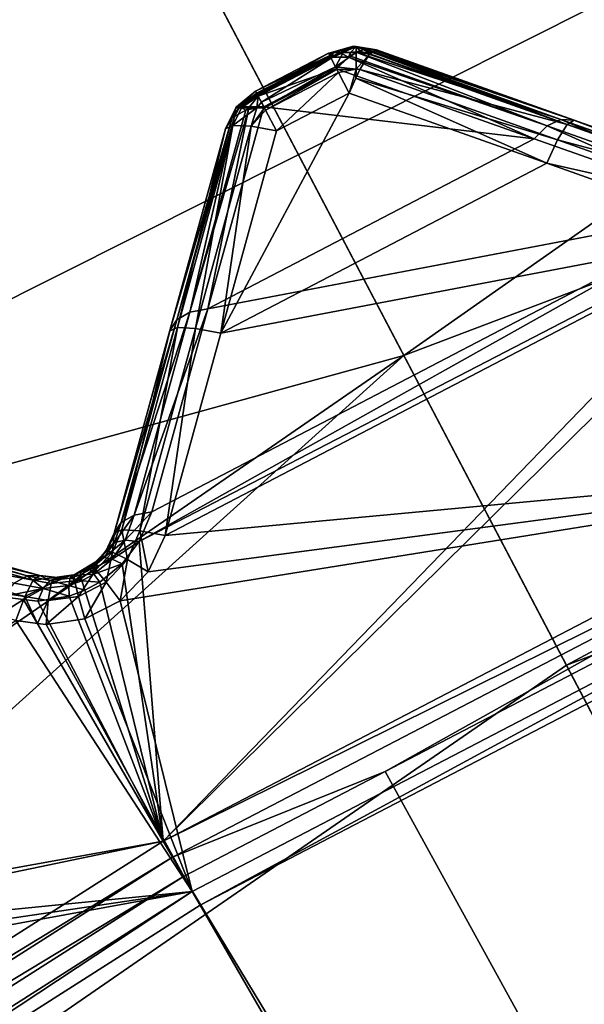
# Model space of a CAD drawing. Extents: x -25 to 25, y -112 to 25.
# Drawn here: x -9 to -8, y 15 to 17 of the extents above; entities that cross this region are included whole.
import ezdxf

# ---------------------------------------------------------------- set-up
doc = ezdxf.new("R2010")
doc.units = 0
doc.header["$MEASUREMENT"] = 0
for name, color, linetype in [('L2', 7, 'Continuous'), ('L3', 7, 'Continuous'), ('L4', 7, 'Continuous'), ('L5', 7, 'Continuous')]:
    doc.layers.add(name, color=color, linetype=linetype)

msp = doc.modelspace()

# ---------------------------------------------------------------- linework, layer by layer
at = {"layer": 'L2', "color": 7}
for points in [[(-8.71892, 16.88072, 129.9552), (-8.682454, 16.8909, 101.3733), (-8.718967, 16.88071, 101.3733)], [(-8.718967, 16.88071, 101.3733), (-8.682454, 16.8909, 101.3733), (-8.713295, 16.88122, 101.3516)], [(-8.682454, 16.8909, 129.9552), (-8.682454, 16.8909, 101.3733), (-8.71892, 16.88072, 129.9552)], [(-8.71892, 16.88072, 129.9552), (-8.714772, 16.88124, 129.974), (-8.682454, 16.8909, 129.9552)], [(-8.682454, 16.8909, 129.9552), (-8.714772, 16.88124, 129.974), (-8.675708, 16.89113, 129.9552)], [(-8.714772, 16.88124, 129.974), (-8.702741, 16.88124, 129.9891), (-8.675708, 16.89113, 129.9552)], [(-8.697408, 16.88122, 101.3357), (-8.713295, 16.88122, 101.3516), (-8.675708, 16.89113, 101.3733)], [(-8.713295, 16.88122, 101.3516), (-8.682454, 16.8909, 101.3733), (-8.675708, 16.89113, 101.3733)], [(-8.702741, 16.88124, 129.9891), (-8.685356, 16.88124, 129.9974), (-8.675708, 16.89113, 129.9552)], [(-8.675708, 16.88122, 101.3299), (-8.697408, 16.88122, 101.3357), (-8.675708, 16.89113, 101.3733)], [(-8.669641, 16.88347, 129.9897), (-8.675708, 16.89113, 129.9552), (-8.685356, 16.88124, 129.9974)], [(-8.675708, 16.89113, 129.9552), (-8.675708, 16.89113, 101.3733), (-8.682454, 16.8909, 129.9552)], [(-8.682454, 16.8909, 129.9552), (-8.675708, 16.89113, 101.3733), (-8.682454, 16.8909, 101.3733)], [(-8.642183, 16.88534, 129.9552), (-8.642183, 16.88534, 101.3733), (-8.675708, 16.89113, 129.9552)], [(-8.675708, 16.89113, 129.9552), (-8.642183, 16.88534, 101.3733), (-8.675708, 16.89113, 101.3733)], [(-8.650554, 16.88573, 129.9662), (-8.675708, 16.89113, 129.9552), (-8.659131, 16.88613, 129.9774)], [(-8.675708, 16.89113, 129.9552), (-8.650554, 16.88573, 129.9662), (-8.642183, 16.88534, 129.9552)], [(-8.663623, 16.88633, 129.9833), (-8.659131, 16.88613, 129.9774), (-8.675708, 16.89113, 129.9552)], [(-8.669641, 16.88347, 129.9897), (-8.663623, 16.88633, 129.9833), (-8.675708, 16.89113, 129.9552)], [(-8.654008, 16.88122, 101.3357), (-8.675708, 16.88122, 101.3299), (-8.675708, 16.89113, 101.3733)], [(-8.675708, 16.89113, 101.3733), (-8.647133, 16.88233, 101.3547), (-8.64906, 16.88116, 101.3474)], [(-8.64906, 16.88116, 101.3474), (-8.654008, 16.88122, 101.3357), (-8.675708, 16.89113, 101.3733)], [(-8.642183, 16.88534, 101.3733), (-8.647133, 16.88233, 101.3547), (-8.675708, 16.89113, 101.3733)], [(-8.721611, 16.87997, 101.3733), (-8.842024, 16.81721, 101.3733), (-8.721611, 16.87997, 129.9552)], [(-8.721611, 16.87997, 129.9552), (-8.842024, 16.81721, 101.3733), (-8.842024, 16.81721, 129.9552)], [(-8.721611, 16.87997, 129.9552), (-8.842024, 16.81721, 129.9552), (-8.71955, 16.87598, 129.9778)], [(-8.721611, 16.87997, 101.3733), (-8.839436, 16.81229, 101.3482), (-8.842024, 16.81721, 101.3733)], [(-8.71955, 16.87598, 129.9778), (-8.842024, 16.81721, 129.9552), (-8.840255, 16.81385, 129.9743)], [(-8.71955, 16.87598, 129.9778), (-8.840255, 16.81385, 129.9743), (-8.718117, 16.87321, 129.9934)], [(-8.718117, 16.87321, 129.9934), (-8.840255, 16.81385, 129.9743), (-8.838481, 16.81047, 129.9934)], [(-8.718865, 16.87466, 101.3463), (-8.839436, 16.81229, 101.3482), (-8.721611, 16.87997, 101.3733)], [(-8.718865, 16.87466, 101.3463), (-8.837664, 16.80892, 101.3311), (-8.839436, 16.81229, 101.3482)], [(-8.718117, 16.87321, 129.9934), (-8.838481, 16.81047, 129.9934), (-8.837718, 16.80902, 129.9959)], [(-8.718117, 16.87321, 129.9934), (-8.837718, 16.80902, 129.9959), (-8.708167, 16.85395, 130.0259)], [(-8.717311, 16.87165, 101.3311), (-8.837664, 16.80892, 101.3311), (-8.718865, 16.87466, 101.3463)], [(-8.717311, 16.87165, 101.3311), (-8.832425, 16.79895, 101.3164), (-8.837664, 16.80892, 101.3311)], [(-8.710001, 16.8575, 101.3103), (-8.832425, 16.79895, 101.3164), (-8.717311, 16.87165, 101.3311)], [(-8.718967, 16.88071, 101.3733), (-8.713295, 16.88122, 101.3516), (-8.721611, 16.87997, 101.3733)], [(-8.721611, 16.87997, 101.3733), (-8.713295, 16.88122, 101.3516), (-8.718865, 16.87466, 101.3463)], [(-8.71892, 16.88072, 129.9552), (-8.718967, 16.88071, 101.3733), (-8.721611, 16.87997, 129.9552)], [(-8.721611, 16.87997, 129.9552), (-8.71955, 16.87598, 129.9778), (-8.71892, 16.88072, 129.9552)], [(-8.721611, 16.87997, 129.9552), (-8.718967, 16.88071, 101.3733), (-8.721611, 16.87997, 101.3733)], [(-8.714772, 16.88124, 129.974), (-8.71955, 16.87598, 129.9778), (-8.718117, 16.87321, 129.9934)], [(-8.71892, 16.88072, 129.9552), (-8.71955, 16.87598, 129.9778), (-8.714772, 16.88124, 129.974)], [(-8.718865, 16.87466, 101.3463), (-8.713295, 16.88122, 101.3516), (-8.717311, 16.87165, 101.3311)], [(-8.718117, 16.87321, 129.9934), (-8.688494, 16.87351, 130.0095), (-8.702741, 16.88124, 129.9891)], [(-8.718117, 16.87321, 129.9934), (-8.702741, 16.88124, 129.9891), (-8.714772, 16.88124, 129.974)], [(-8.708167, 16.85395, 130.0259), (-8.688494, 16.87351, 130.0095), (-8.718117, 16.87321, 129.9934)], [(-8.717311, 16.87165, 101.3311), (-8.713295, 16.88122, 101.3516), (-8.697408, 16.88122, 101.3357)], [(-8.717311, 16.87165, 101.3311), (-8.697408, 16.88122, 101.3357), (-8.710001, 16.8575, 101.3103)], [(-8.675708, 16.85346, 101.2951), (-8.710001, 16.8575, 101.3103), (-8.675708, 16.88122, 101.3299)], [(-8.675708, 16.88122, 101.3299), (-8.710001, 16.8575, 101.3103), (-8.697408, 16.88122, 101.3357)], [(-8.708167, 16.85395, 130.0259), (-8.381982, 16.73857, 130.2766), (-8.688494, 16.87351, 130.0095)], [(-8.688494, 16.87351, 130.0095), (-8.685356, 16.88124, 129.9974), (-8.702741, 16.88124, 129.9891)], [(-8.688494, 16.87351, 130.0095), (-8.686574, 16.87541, 130.0079), (-8.685356, 16.88124, 129.9974)], [(-8.688494, 16.87351, 130.0095), (-8.360588, 16.75975, 130.2585), (-8.686574, 16.87541, 130.0079)], [(-8.688494, 16.87351, 130.0095), (-8.381982, 16.73857, 130.2766), (-8.360588, 16.75975, 130.2585)], [(-8.685356, 16.88124, 129.9974), (-8.686574, 16.87541, 130.0079), (-8.67508, 16.88088, 129.9956)], [(-8.686574, 16.87541, 130.0079), (-8.360588, 16.75975, 130.2585), (-8.67508, 16.88088, 129.9956)], [(-8.685356, 16.88124, 129.9974), (-8.67508, 16.88088, 129.9956), (-8.669641, 16.88347, 129.9897)], [(-8.653835, 16.87825, 101.3294), (-8.675708, 16.85346, 101.2951), (-8.675708, 16.88122, 101.3299)], [(-8.653835, 16.87825, 101.3294), (-8.675708, 16.88122, 101.3299), (-8.653151, 16.87867, 101.332)], [(-8.653151, 16.87867, 101.332), (-8.675708, 16.88122, 101.3299), (-8.654008, 16.88122, 101.3357)], [(-8.670121, 16.85271, 101.2947), (-8.675708, 16.85346, 101.2951), (-8.653835, 16.87825, 101.3294)], [(-8.67508, 16.88088, 129.9956), (-8.337927, 16.77053, 130.234), (-8.669641, 16.88347, 129.9897)], [(-8.67508, 16.88088, 129.9956), (-8.360588, 16.75975, 130.2585), (-8.337927, 16.77053, 130.234)], [(-8.327714, 16.76224, 101.2621), (-8.670121, 16.85271, 101.2947), (-8.653835, 16.87825, 101.3294)], [(-8.337927, 16.77053, 130.234), (-8.663623, 16.88633, 129.9833), (-8.669641, 16.88347, 129.9897)], [(-8.337927, 16.77053, 130.234), (-8.659131, 16.88613, 129.9774), (-8.663623, 16.88633, 129.9833)], [(-8.316795, 16.76955, 130.2059), (-8.650554, 16.88573, 129.9662), (-8.659131, 16.88613, 129.9774)], [(-8.316795, 16.76955, 130.2059), (-8.659131, 16.88613, 129.9774), (-8.337927, 16.77053, 130.234)], [(-8.653151, 16.87867, 101.332), (-8.654008, 16.88122, 101.3357), (-8.64906, 16.88116, 101.3474)], [(-8.327714, 16.76224, 101.2621), (-8.653835, 16.87825, 101.3294), (-8.653151, 16.87867, 101.332)], [(-8.64906, 16.88116, 101.3474), (-8.327714, 16.76224, 101.2621), (-8.653151, 16.87867, 101.332)], [(-8.642183, 16.88534, 129.9552), (-8.650554, 16.88573, 129.9662), (-8.316795, 16.76955, 130.2059)], [(-8.647133, 16.88233, 101.3547), (-8.327714, 16.76224, 101.2621), (-8.64906, 16.88116, 101.3474)], [(-8.642183, 16.88534, 101.3733), (-8.31618, 16.76933, 101.306), (-8.647133, 16.88233, 101.3547)], [(-8.647133, 16.88233, 101.3547), (-8.31618, 16.76933, 101.306), (-8.327714, 16.76224, 101.2621)], [(-8.642183, 16.88534, 101.3733), (-8.642183, 16.88534, 129.9552), (-8.31618, 16.76933, 101.306)], [(-8.31618, 16.76933, 101.306), (-8.642183, 16.88534, 129.9552), (-8.316795, 16.76955, 130.2059)], [(-8.708167, 16.85395, 130.0259), (-8.837718, 16.80902, 129.9959), (-8.828435, 16.79137, 130.0257)], [(-8.710001, 16.8575, 101.3103), (-8.827507, 16.7896, 101.3026), (-8.832425, 16.79895, 101.3164)], [(-8.708167, 16.85395, 130.0259), (-8.828435, 16.79137, 130.0257), (-8.381982, 16.73857, 130.2766)], [(-8.707714, 16.85308, 101.3038), (-8.827507, 16.7896, 101.3026), (-8.710001, 16.8575, 101.3103)], [(-8.675708, 16.85346, 101.2951), (-8.707714, 16.85308, 101.3038), (-8.710001, 16.8575, 101.3103)], [(-8.707714, 16.85308, 101.3038), (-8.8254, 16.78559, 101.2967), (-8.827507, 16.7896, 101.3026)], [(-8.705215, 16.84824, 101.2967), (-8.8254, 16.78559, 101.2967), (-8.707714, 16.85308, 101.3038)], [(-8.705215, 16.84824, 101.2967), (-8.807532, 16.75161, 101.2767), (-8.8254, 16.78559, 101.2967)], [(-8.687589, 16.81413, 101.2767), (-8.807532, 16.75161, 101.2767), (-8.705215, 16.84824, 101.2967)], [(-8.705215, 16.84824, 101.2967), (-8.707714, 16.85308, 101.3038), (-8.675708, 16.85346, 101.2951)], [(-8.687589, 16.81413, 101.2767), (-8.705215, 16.84824, 101.2967), (-8.675708, 16.85346, 101.2951)], [(-8.675708, 16.85346, 101.2951), (-8.676449, 16.83873, 101.2882), (-8.687589, 16.81413, 101.2767)], [(-8.361294, 16.69827, 101.2094), (-8.687589, 16.81413, 101.2767), (-8.676449, 16.83873, 101.2882)], [(-8.675708, 16.85346, 101.2951), (-8.670121, 16.85271, 101.2947), (-8.676449, 16.83873, 101.2882)], [(-8.34389, 16.73676, 101.2275), (-8.676449, 16.83873, 101.2882), (-8.670121, 16.85271, 101.2947)], [(-8.361294, 16.69827, 101.2094), (-8.676449, 16.83873, 101.2882), (-8.34389, 16.73676, 101.2275)], [(-8.34389, 16.73676, 101.2275), (-8.670121, 16.85271, 101.2947), (-8.327714, 16.76224, 101.2621)], [(-8.899437, 16.41777, 101.2094), (-8.807532, 16.75161, 101.2767), (-8.687589, 16.81413, 101.2767)], [(-8.687589, 16.81413, 101.2767), (-8.361294, 16.69827, 101.2094), (-8.899437, 16.41777, 101.2094)], [(-8.842024, 16.81721, 101.3733), (-8.874551, 16.78993, 101.3733), (-8.842024, 16.81721, 129.9552)], [(-8.842024, 16.81721, 129.9552), (-8.874551, 16.78993, 101.3733), (-8.873411, 16.79137, 129.9552)], [(-8.839436, 16.81229, 101.3482), (-8.874551, 16.78993, 101.3733), (-8.842024, 16.81721, 101.3733)], [(-8.839436, 16.81229, 101.3482), (-8.865428, 16.78993, 101.3365), (-8.874551, 16.78993, 101.3733)], [(-8.873411, 16.79137, 129.9552), (-8.867832, 16.79137, 129.9841), (-8.842024, 16.81721, 129.9552)], [(-8.842024, 16.81721, 129.9552), (-8.867832, 16.79137, 129.9841), (-8.840255, 16.81385, 129.9743)], [(-8.867832, 16.79137, 129.9841), (-8.838481, 16.81047, 129.9934), (-8.840255, 16.81385, 129.9743)], [(-8.867832, 16.79137, 129.9841), (-8.837718, 16.80902, 129.9959), (-8.838481, 16.81047, 129.9934)], [(-8.851895, 16.79137, 130.0089), (-8.837718, 16.80902, 129.9959), (-8.867832, 16.79137, 129.9841)], [(-8.837664, 16.80892, 101.3311), (-8.865428, 16.78993, 101.3365), (-8.839436, 16.81229, 101.3482)], [(-8.837664, 16.80892, 101.3311), (-8.840163, 16.78993, 101.3081), (-8.865428, 16.78993, 101.3365)], [(-8.837718, 16.80902, 129.9959), (-8.851895, 16.79137, 130.0089), (-8.828435, 16.79137, 130.0257)], [(-8.832425, 16.79895, 101.3164), (-8.840163, 16.78993, 101.3081), (-8.837664, 16.80892, 101.3311)], [(-8.381982, 16.73857, 130.2766), (-8.828435, 16.79137, 130.0257), (-8.920626, 16.45782, 130.2766)], [(-8.828435, 16.79137, 130.0257), (-8.853951, 16.78667, 130.0105), (-8.920626, 16.45782, 130.2766)], [(-8.873411, 16.79137, 129.9552), (-8.874551, 16.78993, 101.3733), (-8.891919, 16.75518, 129.9552)], [(-8.88045, 16.77332, 129.9833), (-8.873411, 16.79137, 129.9552), (-8.891919, 16.75518, 129.9552)], [(-8.891919, 16.75518, 129.9552), (-8.874551, 16.78993, 101.3733), (-8.891919, 16.75518, 101.3733)], [(-8.891919, 16.75518, 101.3733), (-8.874551, 16.78993, 101.3733), (-8.879431, 16.76067, 101.3294)], [(-8.876802, 16.77539, 129.9873), (-8.867832, 16.79137, 129.9841), (-8.88045, 16.77332, 129.9833)], [(-8.88045, 16.77332, 129.9833), (-8.867832, 16.79137, 129.9841), (-8.873411, 16.79137, 129.9552)], [(-8.879431, 16.76067, 101.3294), (-8.874551, 16.78993, 101.3733), (-8.865428, 16.78993, 101.3365)], [(-8.879431, 16.76067, 101.3294), (-8.865428, 16.78993, 101.3365), (-8.840163, 16.78993, 101.3081)], [(-8.879431, 16.76067, 101.3294), (-8.840163, 16.78993, 101.3081), (-8.849245, 16.75939, 101.2948)], [(-8.858355, 16.78588, 130.0079), (-8.867832, 16.79137, 129.9841), (-8.876802, 16.77539, 129.9873)], [(-8.858355, 16.78588, 130.0079), (-8.851895, 16.79137, 130.0089), (-8.867832, 16.79137, 129.9841)], [(-8.853951, 16.78667, 130.0105), (-8.851895, 16.79137, 130.0089), (-8.858355, 16.78588, 130.0079)], [(-8.853951, 16.78667, 130.0105), (-8.828435, 16.79137, 130.0257), (-8.851895, 16.79137, 130.0089)], [(-8.849245, 16.75939, 101.2948), (-8.840163, 16.78993, 101.3081), (-8.827507, 16.7896, 101.3026)], [(-8.849245, 16.75939, 101.2948), (-8.827507, 16.7896, 101.3026), (-8.8254, 16.78559, 101.2967)], [(-8.827507, 16.7896, 101.3026), (-8.840163, 16.78993, 101.3081), (-8.832425, 16.79895, 101.3164)], [(-8.891919, 16.75518, 129.9552), (-8.983362, 16.42213, 130.2059), (-8.88045, 16.77332, 129.9833)], [(-8.88045, 16.77332, 129.9833), (-8.983362, 16.42213, 130.2059), (-8.972055, 16.44001, 130.234)], [(-8.88045, 16.77332, 129.9833), (-8.972055, 16.44001, 130.234), (-8.876802, 16.77539, 129.9873)], [(-8.876802, 16.77539, 129.9873), (-8.972055, 16.44001, 130.234), (-8.950246, 16.45241, 130.2585)], [(-8.920626, 16.45782, 130.2766), (-8.853951, 16.78667, 130.0105), (-8.950246, 16.45241, 130.2585)], [(-8.858355, 16.78588, 130.0079), (-8.950246, 16.45241, 130.2585), (-8.853951, 16.78667, 130.0105)], [(-8.876802, 16.77539, 129.9873), (-8.950246, 16.45241, 130.2585), (-8.858355, 16.78588, 130.0079)], [(-8.849245, 16.75939, 101.2948), (-8.8254, 16.78559, 101.2967), (-8.807532, 16.75161, 101.2767)], [(-8.971111, 16.42689, 101.2621), (-8.891919, 16.75518, 101.3733), (-8.879431, 16.76067, 101.3294)], [(-8.971111, 16.42689, 101.2621), (-8.879431, 16.76067, 101.3294), (-8.940957, 16.42555, 101.2275)], [(-8.940957, 16.42555, 101.2275), (-8.879431, 16.76067, 101.3294), (-8.849245, 16.75939, 101.2948)], [(-8.849245, 16.75939, 101.2948), (-8.899437, 16.41777, 101.2094), (-8.940957, 16.42555, 101.2275)], [(-8.807532, 16.75161, 101.2767), (-8.899437, 16.41777, 101.2094), (-8.849245, 16.75939, 101.2948)], [(-8.054391, 16.6227, 130.5253), (-8.360588, 16.75975, 130.2585), (-8.381982, 16.73857, 130.2766)], [(-8.033205, 16.6436, 130.5072), (-8.337927, 16.77053, 130.234), (-8.360588, 16.75975, 130.2585)], [(-8.033205, 16.6436, 130.5072), (-8.360588, 16.75975, 130.2585), (-8.054391, 16.6227, 130.5253)], [(-8.327714, 16.76224, 101.2621), (-8.001444, 16.64617, 101.1956), (-8.34389, 16.73676, 101.2275)], [(-8.010846, 16.65423, 130.4826), (-8.316795, 16.76955, 130.2059), (-8.337927, 16.77053, 130.234)], [(-8.010846, 16.65423, 130.4826), (-8.337927, 16.77053, 130.234), (-8.033205, 16.6436, 130.5072)], [(-8.31618, 16.76933, 101.306), (-7.990032, 16.65328, 101.2395), (-8.327714, 16.76224, 101.2621)], [(-8.327714, 16.76224, 101.2621), (-7.990032, 16.65328, 101.2395), (-8.001444, 16.64617, 101.1956)], [(-8.31618, 16.76933, 101.306), (-8.316795, 16.76955, 130.2059), (-7.990032, 16.65328, 130.4546)], [(-7.990032, 16.65328, 130.4546), (-8.316795, 16.76955, 130.2059), (-8.010846, 16.65423, 130.4826)], [(-7.990032, 16.65328, 130.4546), (-7.990032, 16.65328, 101.2395), (-8.31618, 16.76933, 101.306)], [(-8.983362, 16.42213, 130.2059), (-8.891919, 16.75518, 101.3733), (-8.983535, 16.4215, 101.306)], [(-8.983535, 16.4215, 101.306), (-8.891919, 16.75518, 101.3733), (-8.971111, 16.42689, 101.2621)], [(-8.891919, 16.75518, 129.9552), (-8.891919, 16.75518, 101.3733), (-8.983362, 16.42213, 130.2059)], [(-8.381982, 16.73857, 130.2766), (-8.920626, 16.45782, 130.2766), (-8.054391, 16.6227, 130.5253)], [(-8.34389, 16.73676, 101.2275), (-8.017507, 16.62075, 101.161), (-8.361294, 16.69827, 101.2094)], [(-8.34389, 16.73676, 101.2275), (-8.001444, 16.64617, 101.1956), (-8.017507, 16.62075, 101.161)], [(-8.899437, 16.41777, 101.2094), (-8.361294, 16.69827, 101.2094), (-8.034843, 16.58235, 101.1429)], [(-8.361294, 16.69827, 101.2094), (-8.017507, 16.62075, 101.161), (-8.034843, 16.58235, 101.1429)], [(-9.03433, 16.07362, 130.558), (-7.996202, 16.6114, 130.5608), (-8.054391, 16.6227, 130.5253)], [(-8.054391, 16.6227, 130.5253), (-9.013264, 16.12291, 130.5253), (-9.03433, 16.07362, 130.558)], [(-7.996202, 16.6114, 130.5608), (-9.03433, 16.07362, 130.558), (-8.994703, 15.57928, 131.0072)], [(-8.054391, 16.6227, 130.5253), (-8.920626, 16.45782, 130.2766), (-9.013264, 16.12291, 130.5253)], [(-7.996202, 16.6114, 130.5608), (-8.994703, 15.57928, 131.0072), (-7.94429, 16.6159, 130.5792)], [(-7.94429, 16.6159, 130.5792), (-8.994703, 15.57928, 131.0072), (-7.602652, 16.30394, 131.0072)], [(-8.899437, 16.41777, 101.2094), (-8.034843, 16.58235, 101.1429), (-8.99139, 16.08378, 101.1429)], [(-8.99139, 16.08378, 101.1429), (-8.034843, 16.58235, 101.1429), (-7.561951, 16.21666, 101)], [(-8.972055, 16.44001, 130.234), (-9.06405, 16.10527, 130.4826), (-8.950246, 16.45241, 130.2585)], [(-9.042536, 16.11752, 130.5072), (-8.950246, 16.45241, 130.2585), (-9.06405, 16.10527, 130.4826)], [(-9.042536, 16.11752, 130.5072), (-9.013264, 16.12291, 130.5253), (-8.920626, 16.45782, 130.2766)], [(-8.920626, 16.45782, 130.2766), (-8.950246, 16.45241, 130.2585), (-9.042536, 16.11752, 130.5072)], [(-8.983362, 16.42213, 130.2059), (-9.075191, 16.08767, 130.4546), (-8.972055, 16.44001, 130.234)], [(-8.972055, 16.44001, 130.234), (-9.075191, 16.08767, 130.4546), (-9.06405, 16.10527, 130.4826)], [(-8.983362, 16.42213, 130.2059), (-8.983535, 16.4215, 101.306), (-9.075191, 16.08767, 130.4546)], [(-9.075191, 16.08767, 130.4546), (-8.983535, 16.4215, 101.306), (-9.075191, 16.08767, 101.2395)], [(-9.075191, 16.08767, 101.2395), (-8.983535, 16.4215, 101.306), (-9.062834, 16.09296, 101.1956)], [(-9.062834, 16.09296, 101.1956), (-8.983535, 16.4215, 101.306), (-8.971111, 16.42689, 101.2621)], [(-9.062834, 16.09296, 101.1956), (-8.971111, 16.42689, 101.2621), (-9.032793, 16.09156, 101.161)], [(-9.032793, 16.09156, 101.161), (-8.971111, 16.42689, 101.2621), (-8.940957, 16.42555, 101.2275)], [(-9.032793, 16.09156, 101.161), (-8.940957, 16.42555, 101.2275), (-8.99139, 16.08378, 101.1429)], [(-8.99139, 16.08378, 101.1429), (-8.940957, 16.42555, 101.2275), (-8.899437, 16.41777, 101.2094)], [(-8.994703, 15.57928, 131.0072), (-7.589638, 16.27603, 131.0282), (-7.602652, 16.30394, 131.0072)], [(-8.994703, 15.57928, 131.0072), (-8.979307, 15.55262, 131.0282), (-7.589638, 16.27603, 131.0282)], [(-8.979307, 15.55262, 131.0282), (-8.628378, 15.69437, 131.0364), (-7.589638, 16.27603, 131.0282)], [(-7.589638, 16.27603, 131.0282), (-8.628378, 15.69437, 131.0364), (-7.574283, 16.2431, 131.0364)], [(-8.628378, 15.69437, 131.0364), (-4.317756, 7.853969, 131.2774), (-7.574283, 16.2431, 131.0364)], [(-8.946551, 15.49588, 101), (-9.065391, 15.97591, 101.1275), (-7.561951, 16.21666, 101)], [(-9.01914, 16.02393, 101.1326), (-7.561951, 16.21666, 101), (-9.065391, 15.97591, 101.1275)], [(-8.99139, 16.08378, 101.1429), (-7.561951, 16.21666, 101), (-9.01914, 16.02393, 101.1326)], [(-8.933609, 15.47347, 100.9966), (-8.946551, 15.49588, 101), (-7.561951, 16.21666, 101)], [(-8.933609, 15.47347, 100.9966), (-7.561951, 16.21666, 101), (-7.551013, 16.1932, 100.9966)], [(0, 0, 100.9966), (-8.933609, 15.47347, 100.9966), (-7.551013, 16.1932, 100.9966)], [(-9.013264, 16.12291, 130.5253), (-9.042536, 16.11752, 130.5072), (-9.057247, 16.07584, 130.5384)], [(-9.013264, 16.12291, 130.5253), (-9.057247, 16.07584, 130.5384), (-9.03433, 16.07362, 130.558)], [(-9.218926, 16.01712, 130.4826), (-9.532558, 16.10954, 130.2059), (-9.553703, 16.10895, 130.234)], [(-9.218926, 16.01712, 130.4826), (-9.553703, 16.10895, 130.234), (-9.240439, 16.00488, 130.5072)], [(-9.531927, 16.10937, 101.306), (-9.198098, 16.01771, 101.2395), (-9.542907, 16.10144, 101.2621)], [(-9.531927, 16.10937, 101.306), (-9.532558, 16.10954, 130.2059), (-9.198098, 16.01771, 130.4546)], [(-9.198098, 16.01771, 130.4546), (-9.532558, 16.10954, 130.2059), (-9.218926, 16.01712, 130.4826)], [(-9.198098, 16.01771, 130.4546), (-9.198098, 16.01771, 101.2395), (-9.531927, 16.10937, 101.306)], [(-9.042536, 16.11752, 130.5072), (-9.06405, 16.10527, 130.4826), (-9.074894, 16.07221, 130.5141)], [(-9.042536, 16.11752, 130.5072), (-9.074894, 16.07221, 130.5141), (-9.057247, 16.07584, 130.5384)], [(-9.542907, 16.10144, 101.2621), (-9.208956, 16.00979, 101.1956), (-9.557156, 16.07483, 101.2275)], [(-9.542907, 16.10144, 101.2621), (-9.198098, 16.01771, 101.2395), (-9.208956, 16.00979, 101.1956)], [(-9.06405, 16.10527, 130.4826), (-9.075191, 16.08767, 130.4546), (-9.085653, 16.06306, 130.4873)], [(-9.06405, 16.10527, 130.4826), (-9.085653, 16.06306, 130.4873), (-9.074894, 16.07221, 130.5141)], [(-9.075191, 16.08767, 101.2395), (-9.062834, 16.09296, 101.1956), (-9.078106, 16.05645, 101.1863)], [(-9.053187, 16.04439, 101.1519), (-9.078106, 16.05645, 101.1863), (-9.062834, 16.09296, 101.1956)], [(-9.053187, 16.04439, 101.1519), (-9.062834, 16.09296, 101.1956), (-9.032793, 16.09156, 101.161)], [(-9.01914, 16.02393, 101.1326), (-9.053187, 16.04439, 101.1519), (-9.032793, 16.09156, 101.161)], [(-9.01914, 16.02393, 101.1326), (-9.032793, 16.09156, 101.161), (-8.99139, 16.08378, 101.1429)], [(-9.57167, 16.03516, 101.2094), (-9.557156, 16.07483, 101.2275), (-9.223098, 15.98325, 101.161)], [(-9.557156, 16.07483, 101.2275), (-9.208956, 16.00979, 101.1956), (-9.223098, 15.98325, 101.161)], [(-9.057247, 16.07584, 130.5384), (-9.074894, 16.07221, 130.5141), (-9.091662, 16.04758, 130.5316)], [(-9.057247, 16.07584, 130.5384), (-9.091662, 16.04758, 130.5316), (-9.078919, 16.04492, 130.5558)], [(-9.085653, 16.06306, 130.4873), (-9.075191, 16.08767, 101.2395), (-9.089034, 16.05776, 101.2291)], [(-9.078106, 16.05645, 101.1863), (-9.089034, 16.05776, 101.2291), (-9.075191, 16.08767, 101.2395)], [(-9.075191, 16.08767, 130.4546), (-9.075191, 16.08767, 101.2395), (-9.085653, 16.06306, 130.4873)], [(-9.03433, 16.07362, 130.558), (-9.057247, 16.07584, 130.5384), (-9.078919, 16.04492, 130.5558)], [(-9.10152, 16.04321, 130.5063), (-9.089034, 16.05776, 101.2291), (-9.102331, 16.04394, 101.2262)], [(-9.078106, 16.05645, 101.1863), (-9.102331, 16.04394, 101.2262), (-9.089034, 16.05776, 101.2291)], [(-9.099567, 16.0448, 130.5055), (-9.089034, 16.05776, 101.2291), (-9.10152, 16.04321, 130.5063)], [(-9.074894, 16.07221, 130.5141), (-9.085653, 16.06306, 130.4873), (-9.099567, 16.0448, 130.5055)], [(-9.074894, 16.07221, 130.5141), (-9.099567, 16.0448, 130.5055), (-9.091662, 16.04758, 130.5316)], [(-9.085653, 16.06306, 130.4873), (-9.089034, 16.05776, 101.2291), (-9.099567, 16.0448, 130.5055)], [(-9.03433, 16.07362, 130.558), (-9.078919, 16.04492, 130.5558), (-9.0623, 16.03702, 130.5762)], [(-8.994703, 15.57928, 131.0072), (-9.03433, 16.07362, 130.558), (-9.0623, 16.03702, 130.5762)], [(-9.11212, 16.03377, 101.224), (-9.141263, 16.01886, 101.2248), (-9.10152, 16.04321, 130.5063)], [(-9.130232, 16.02311, 130.5129), (-9.10152, 16.04321, 130.5063), (-9.141263, 16.01886, 101.2248)], [(-9.117993, 16.02974, 130.5135), (-9.10152, 16.04321, 130.5063), (-9.130232, 16.02311, 130.5129)], [(-9.10152, 16.04321, 130.5063), (-9.117993, 16.02974, 130.5135), (-9.115086, 16.02754, 130.5394)], [(-9.091662, 16.04758, 130.5316), (-9.10152, 16.04321, 130.5063), (-9.115086, 16.02754, 130.5394)], [(-9.078919, 16.04492, 130.5558), (-9.091662, 16.04758, 130.5316), (-9.115086, 16.02754, 130.5394)], [(-9.078919, 16.04492, 130.5558), (-9.115086, 16.02754, 130.5394), (-9.108712, 16.01972, 130.5635)], [(-9.10152, 16.04321, 130.5063), (-9.102331, 16.04394, 101.2262), (-9.11212, 16.03377, 101.224)], [(-9.105427, 16.02704, 101.1817), (-9.11212, 16.03377, 101.224), (-9.102331, 16.04394, 101.2262)], [(-9.0623, 16.03702, 130.5762), (-9.078919, 16.04492, 130.5558), (-9.108712, 16.01972, 130.5635)], [(-9.105427, 16.02704, 101.1817), (-9.102331, 16.04394, 101.2262), (-9.078106, 16.05645, 101.1863)], [(-9.088811, 16.00646, 101.1474), (-9.105427, 16.02704, 101.1817), (-9.078106, 16.05645, 101.1863)], [(-9.091662, 16.04758, 130.5316), (-9.099567, 16.0448, 130.5055), (-9.10152, 16.04321, 130.5063)], [(-9.088811, 16.00646, 101.1474), (-9.078106, 16.05645, 101.1863), (-9.053187, 16.04439, 101.1519)], [(-9.065391, 15.97591, 101.1275), (-9.088811, 16.00646, 101.1474), (-9.053187, 16.04439, 101.1519)], [(-9.065391, 15.97591, 101.1275), (-9.053187, 16.04439, 101.1519), (-9.01914, 16.02393, 101.1326)], [(-9.57167, 16.03516, 101.2094), (-9.223098, 15.98325, 101.161), (-9.23755, 15.94368, 101.1429)], [(-9.140661, 16.00914, 101.1825), (-9.141263, 16.01886, 101.2248), (-9.11212, 16.03377, 101.224)], [(-9.140661, 16.00914, 101.1825), (-9.11212, 16.03377, 101.224), (-9.105427, 16.02704, 101.1817)], [(-9.134433, 15.98323, 101.1481), (-9.140661, 16.00914, 101.1825), (-9.105427, 16.02704, 101.1817)], [(-9.134433, 15.98323, 101.1481), (-9.105427, 16.02704, 101.1817), (-9.088811, 16.00646, 101.1474)], [(-9.115086, 16.02754, 130.5394), (-9.130232, 16.02311, 130.5129), (-9.130966, 16.019, 130.5388)], [(-9.108712, 16.01972, 130.5635), (-9.115086, 16.02754, 130.5394), (-9.130966, 16.019, 130.5388)], [(-9.115086, 16.02754, 130.5394), (-9.117993, 16.02974, 130.5135), (-9.130232, 16.02311, 130.5129)], [(-9.0623, 16.03702, 130.5762), (-9.108712, 16.01972, 130.5635), (-9.099307, 16.00681, 130.5842)], [(-8.994703, 15.57928, 131.0072), (-9.0623, 16.03702, 130.5762), (-9.099307, 16.00681, 130.5842)], [(-9.192387, 15.99608, 130.5411), (-9.218926, 16.01712, 130.4826), (-9.240439, 16.00488, 130.5072)], [(-9.223098, 15.98325, 101.161), (-9.208956, 16.00979, 101.1956), (-9.179268, 16.00434, 101.1882)], [(-9.198098, 16.01771, 130.4546), (-9.218926, 16.01712, 130.4826), (-9.181251, 16.00937, 130.5168)], [(-9.192387, 15.99608, 130.5411), (-9.181251, 16.00937, 130.5168), (-9.218926, 16.01712, 130.4826)], [(-9.208956, 16.00979, 101.1956), (-9.198098, 16.01771, 101.2395), (-9.173201, 16.01416, 101.2312)], [(-9.208956, 16.00979, 101.1956), (-9.173201, 16.01416, 101.2312), (-9.179268, 16.00434, 101.1882)], [(-9.173201, 16.01416, 101.2312), (-9.198098, 16.01771, 101.2395), (-9.198098, 16.01771, 130.4546)], [(-9.168746, 16.01419, 130.4901), (-9.173201, 16.01416, 101.2312), (-9.198098, 16.01771, 130.4546)], [(-9.181251, 16.00937, 130.5168), (-9.168746, 16.01419, 130.4901), (-9.198098, 16.01771, 130.4546)], [(-9.15004, 16.00133, 130.5587), (-9.181251, 16.00937, 130.5168), (-9.192387, 15.99608, 130.5411)], [(-9.184445, 15.97666, 101.1537), (-9.179268, 16.00434, 101.1882), (-9.140661, 16.00914, 101.1825)], [(-9.184445, 15.97666, 101.1537), (-9.140661, 16.00914, 101.1825), (-9.134433, 15.98323, 101.1481)], [(-9.147781, 16.01311, 130.5346), (-9.1464, 16.01777, 130.5061), (-9.181251, 16.00937, 130.5168)], [(-9.181251, 16.00937, 130.5168), (-9.1464, 16.01777, 130.5061), (-9.168746, 16.01419, 130.4901)], [(-9.15004, 16.00133, 130.5587), (-9.147781, 16.01311, 130.5346), (-9.181251, 16.00937, 130.5168)], [(-9.179268, 16.00434, 101.1882), (-9.173201, 16.01416, 101.2312), (-9.146441, 16.0181, 101.2259)], [(-9.179268, 16.00434, 101.1882), (-9.146441, 16.0181, 101.2259), (-9.140661, 16.00914, 101.1825)], [(-9.1464, 16.01777, 130.5061), (-9.146441, 16.0181, 101.2259), (-9.173201, 16.01416, 101.2312)], [(-9.1464, 16.01777, 130.5061), (-9.173201, 16.01416, 101.2312), (-9.168746, 16.01419, 130.4901)], [(-9.128799, 16.00889, 130.5629), (-9.147781, 16.01311, 130.5346), (-9.15004, 16.00133, 130.5587)], [(-9.123879, 15.9935, 130.5836), (-9.128799, 16.00889, 130.5629), (-9.15004, 16.00133, 130.5587)], [(-9.130966, 16.019, 130.5388), (-9.143108, 16.0183, 130.5085), (-9.147781, 16.01311, 130.5346)], [(-9.128799, 16.00889, 130.5629), (-9.130966, 16.019, 130.5388), (-9.147781, 16.01311, 130.5346)], [(-9.147781, 16.01311, 130.5346), (-9.143108, 16.0183, 130.5085), (-9.1464, 16.01777, 130.5061)], [(-9.141263, 16.01886, 101.2248), (-9.146441, 16.0181, 101.2259), (-9.1464, 16.01777, 130.5061)], [(-9.146441, 16.0181, 101.2259), (-9.141263, 16.01886, 101.2248), (-9.140661, 16.00914, 101.1825)], [(-9.143108, 16.0183, 130.5085), (-9.141263, 16.01886, 101.2248), (-9.1464, 16.01777, 130.5061)], [(-9.130232, 16.02311, 130.5129), (-9.141263, 16.01886, 101.2248), (-9.143108, 16.0183, 130.5085)], [(-9.130966, 16.019, 130.5388), (-9.130232, 16.02311, 130.5129), (-9.143108, 16.0183, 130.5085)], [(-9.108712, 16.01972, 130.5635), (-9.130966, 16.019, 130.5388), (-9.128799, 16.00889, 130.5629)], [(-9.099307, 16.00681, 130.5842), (-9.108712, 16.01972, 130.5635), (-9.128799, 16.00889, 130.5629)], [(-9.099307, 16.00681, 130.5842), (-9.128799, 16.00889, 130.5629), (-9.123879, 15.9935, 130.5836)], [(-9.240439, 16.00488, 130.5072), (-9.260024, 15.98247, 130.5253), (-9.192387, 15.99608, 130.5411)], [(-9.192387, 15.99608, 130.5411), (-9.260024, 15.98247, 130.5253), (-9.225115, 15.97833, 130.5464)], [(-9.192387, 15.99608, 130.5411), (-9.225115, 15.97833, 130.5464), (-9.20116, 15.9755, 130.5608)], [(-9.223098, 15.98325, 101.161), (-9.179268, 16.00434, 101.1882), (-9.184445, 15.97666, 101.1537)], [(-9.149722, 15.98381, 130.5792), (-9.192387, 15.99608, 130.5411), (-9.20116, 15.9755, 130.5608)], [(-9.149722, 15.98381, 130.5792), (-9.15004, 16.00133, 130.5587), (-9.192387, 15.99608, 130.5411)], [(-9.123879, 15.9935, 130.5836), (-9.15004, 16.00133, 130.5587), (-9.149722, 15.98381, 130.5792)], [(-8.994703, 15.57928, 131.0072), (-9.123879, 15.9935, 130.5836), (-9.149722, 15.98381, 130.5792)], [(-9.123757, 15.94605, 101.1282), (-9.134433, 15.98323, 101.1481), (-9.088811, 16.00646, 101.1474)], [(-9.099307, 16.00681, 130.5842), (-9.123879, 15.9935, 130.5836), (-8.994703, 15.57928, 131.0072)], [(-9.123757, 15.94605, 101.1282), (-9.088811, 16.00646, 101.1474), (-9.065391, 15.97591, 101.1275)], [(-9.225115, 15.97833, 130.5464), (-9.260024, 15.98247, 130.5253), (-10.19674, 15.36252, 130.558)], [(-9.225115, 15.97833, 130.5464), (-10.19674, 15.36252, 130.558), (-8.994703, 15.57928, 131.0072)], [(-9.23755, 15.94368, 101.1429), (-9.223098, 15.98325, 101.161), (-9.202195, 15.93865, 101.137)], [(-9.20116, 15.9755, 130.5608), (-9.225115, 15.97833, 130.5464), (-8.994703, 15.57928, 131.0072)], [(-9.202195, 15.93865, 101.137), (-9.223098, 15.98325, 101.161), (-9.184445, 15.97666, 101.1537)], [(-9.202195, 15.93865, 101.137), (-9.184445, 15.97666, 101.1537), (-9.187707, 15.93659, 101.1346)], [(-8.994703, 15.57928, 131.0072), (-9.149722, 15.98381, 130.5792), (-9.20116, 15.9755, 130.5608)], [(-9.187707, 15.93659, 101.1346), (-9.184445, 15.97666, 101.1537), (-9.134433, 15.98323, 101.1481)], [(-9.187707, 15.93659, 101.1346), (-9.134433, 15.98323, 101.1481), (-9.123757, 15.94605, 101.1282)], [(-8.946551, 15.49588, 101), (-9.123757, 15.94605, 101.1282), (-9.065391, 15.97591, 101.1275)], [(-9.187707, 15.93659, 101.1346), (-9.123757, 15.94605, 101.1282), (-8.946551, 15.49588, 101)], [(-10.15466, 15.37582, 101.1429), (-9.23755, 15.94368, 101.1429), (-8.946551, 15.49588, 101)], [(-9.23755, 15.94368, 101.1429), (-9.202195, 15.93865, 101.137), (-8.946551, 15.49588, 101)], [(-8.946551, 15.49588, 101), (-9.202195, 15.93865, 101.137), (-9.187707, 15.93659, 101.1346)], [(-8.979307, 15.55262, 131.0282), (-8.96114, 15.52115, 131.0364), (-8.628378, 15.69437, 131.0364)], [(-8.96114, 15.52115, 131.0364), (-4.317756, 7.853969, 131.2774), (-8.628378, 15.69437, 131.0364)], [(-8.994703, 15.57928, 131.0072), (-10.22193, 15.32396, 130.5762), (-10.3183, 14.73606, 131.0072)], [(-10.3183, 14.73606, 131.0072), (-8.979307, 15.55262, 131.0282), (-8.994703, 15.57928, 131.0072)], [(-8.994703, 15.57928, 131.0072), (-10.19674, 15.36252, 130.558), (-10.22193, 15.32396, 130.5762)], [(-10.3183, 14.73606, 131.0072), (-10.30064, 14.71084, 131.0282), (-8.979307, 15.55262, 131.0282)], [(-10.30064, 14.71084, 131.0282), (-8.96114, 15.52115, 131.0364), (-8.979307, 15.55262, 131.0282)], [(-10.30064, 14.71084, 131.0282), (-10.2798, 14.68107, 131.0364), (-8.96114, 15.52115, 131.0364)], [(-10.2798, 14.68107, 131.0364), (-4.317756, 7.853969, 131.2774), (-8.96114, 15.52115, 131.0364)], [(-10.26306, 14.65717, 101), (-10.2205, 15.26278, 101.1275), (-8.946551, 15.49588, 101)], [(-10.24822, 14.63597, 100.9966), (-10.26306, 14.65717, 101), (-8.946551, 15.49588, 101)], [(-10.24822, 14.63597, 100.9966), (-8.946551, 15.49588, 101), (-8.933609, 15.47347, 100.9966)], [(-10.17792, 15.31409, 101.1326), (-8.946551, 15.49588, 101), (-10.2205, 15.26278, 101.1275)], [(-10.15466, 15.37582, 101.1429), (-8.946551, 15.49588, 101), (-10.17792, 15.31409, 101.1326)], [(0, 0, 100.9966), (-10.24822, 14.63597, 100.9966), (-8.933609, 15.47347, 100.9966)]]:
    msp.add_3dface(points, dxfattribs=at)
at = {"layer": 'L3', "color": 7}
for points in [[(-7.390094, 15.58682, 101), (-7.390094, 15.58682, 91.3), (-9.854809, 14.15787, 91.3)], [(-7.390094, 15.58682, 101), (-9.854809, 14.15787, 91.3), (-9.854809, 14.15787, 101)], [(-7.390094, 15.58682, 101), (-9.854809, 14.15787, 101), (0, 0, 101)], [(-7.390094, 15.58682, 91.3), (-9.683422, 13.91164, 91), (-9.854809, 14.15787, 91.3)], [(-7.390094, 15.58682, 91.3), (-7.261571, 15.31575, 91), (-9.683422, 13.91164, 91)], [(0, 0, 91), (-9.683422, 13.91164, 91), (-7.261571, 15.31575, 91)]]:
    msp.add_3dface(points, dxfattribs=at)
at = {"layer": 'L4', "color": 7}
for points in [[(-4.42734, 17.96242, 100), (-6.498383, 17.85416, 100), (-8.597379, 16.38094, 100)], [(-8.32907, 15.86972, 99), (-4.42734, 17.96242, 100), (-8.597379, 16.38094, 100)], [(-4.289171, 17.40185, 99), (-4.42734, 17.96242, 100), (-8.32907, 15.86972, 99)], [(-6.498383, 17.85416, 100), (-6.498383, 17.85416), (-10.44067, 15.87427)], [(-6.498383, 17.85416, 100), (-10.44067, 15.87427), (-10.44067, 15.87427, 100)], [(-8.597379, 16.38094, 100), (-6.498383, 17.85416, 100), (-10.44067, 15.87427, 100)], [(0, 0), (-10.44067, 15.87427), (-6.498383, 17.85416)], [(0, 0, 99), (-4.289171, 17.40185, 99), (-8.32907, 15.86972, 99)], [(-8.597379, 16.38094, 100), (-10.44067, 15.87427, 100), (-12.26777, 13.84745, 100)], [(-11.88491, 13.4153, 99), (-8.597379, 16.38094, 100), (-12.26777, 13.84745, 100)], [(-8.32907, 15.86972, 99), (-8.597379, 16.38094, 100), (-11.88491, 13.4153, 99)], [(-13.8201, 13.03859), (-10.44067, 15.87427), (0, 0)], [(0, 0, 99), (-8.32907, 15.86972, 99), (-11.88491, 13.4153, 99)]]:
    msp.add_3dface(points, dxfattribs=at)
at = {"layer": 'L5', "color": 7}
for points in [[(0, 0, -5), (-11.61808, 22.1364, -5), (-7.9167, 23.71341, -5)], [(-7.726699, 23.14429), (-9.563985, 22.4475), (0, 0)], [(0, 0), (-9.563985, 22.4475), (-11.33925, 21.60513)], [(0, 0, -5), (-15.01856, 19.98607, -5), (-11.61808, 22.1364, -5)], [(0, 0), (-11.33925, 21.60513), (-13.04097, 20.62264)], [(-13.04097, 20.62264), (-14.65811, 19.5064), (0, 0)], [(-18.03006, 17.31811, -5), (-15.01856, 19.98607, -5), (0, 0, -5)], [(0, 0), (-14.65811, 19.5064), (-16.18019, 18.26366)], [(0, 0), (-16.18019, 18.26366), (-17.59734, 16.90247)], [(0, 0, -5), (-20.5746, 14.20162, -5), (-18.03006, 17.31811, -5)], [(-17.59734, 16.90247), (-18.90036, 15.43167), (0, 0)], [(0, 0), (-18.90036, 15.43167), (-20.08081, 13.86078)]]:
    msp.add_3dface(points, dxfattribs=at)

doc.saveas('drawing.dxf')
